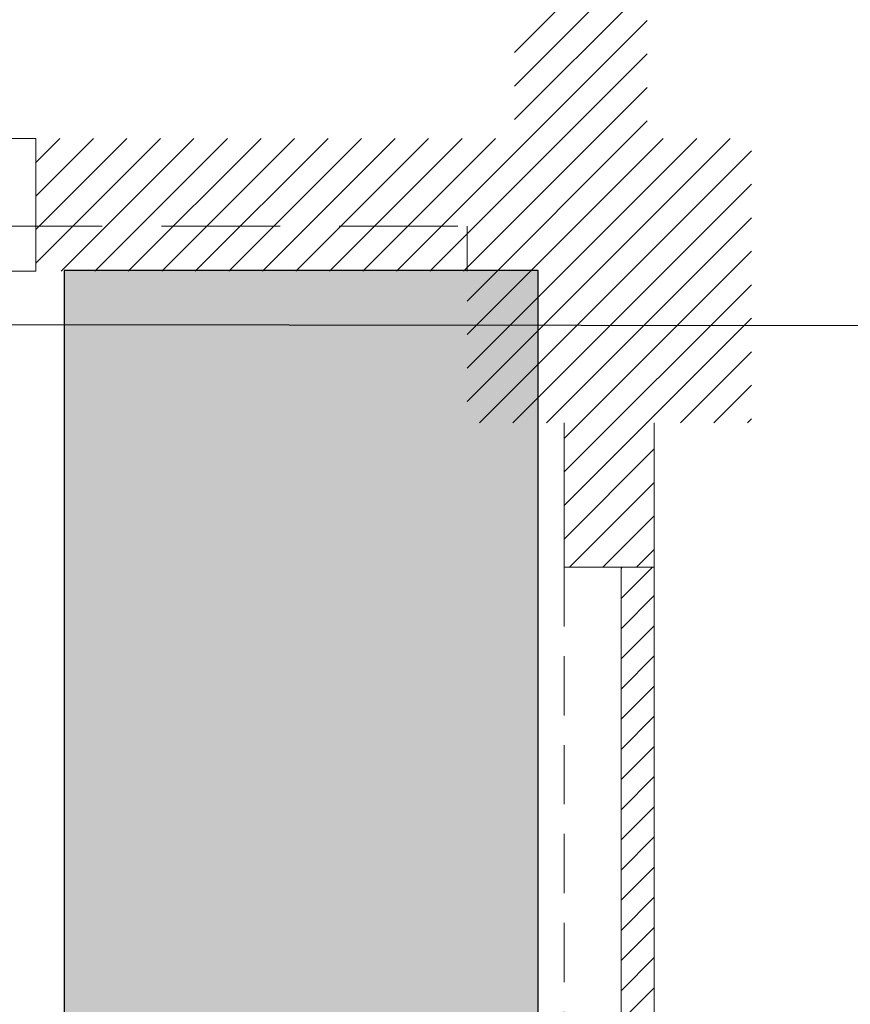
# Model space of a CAD drawing. Units: inches. Extents: x 23 to 86, y 16 to 119.
# Drawn here: x 76 to 80, y 105 to 109 of the extents above; entities that cross this region are included whole.
import ezdxf

# ---------------------------------------------------------------- set-up
doc = ezdxf.new("R2010")
doc.units = ezdxf.units.IN
doc.header["$MEASUREMENT"] = 0
doc.linetypes.add('DASHED', pattern=[0.75, 0.5, -0.25])
doc.linetypes.add('HIDDEN', pattern=[0.375, 0.25, -0.125])
doc.layers.add('0-z chauffage', color=99, linetype='Continuous')
doc.layers.add('0-z Poutre Plafond', color=59, linetype='Continuous')
doc.layers.add('Batiment', color=7, linetype='Continuous', lineweight=0)

# ---------------------------------------------------------------- blocks, each defined once
blk = doc.blocks.new('Batiment')
at = {"layer": 'Batiment', "linetype": 'Continuous', "lineweight": 0}
for p, q in [((79.0539, 109.2966), (78.4939, 108.7366)), ((79.0539, 109.1552), (78.4939, 108.5952)), ((79.0539, 109.0137), (78.4939, 108.4537)), ((79.0539, 108.8723), (77.9959, 107.8144)), ((79.0539, 108.7309), (78.1373, 107.8144)), ((79.0539, 108.5895), (78.2788, 107.8144)), ((79.0539, 108.448), (78.2939, 107.688)), ((77.0003, 108.3743), (76.4739, 107.8479)), ((76.8589, 108.3743), (76.4739, 107.9894)), ((76.7174, 108.3743), (76.4739, 108.1308)), ((76.576, 108.3743), (76.4739, 108.2722)), ((77.1417, 108.3743), (76.5817, 107.8144)), ((77.2831, 108.3743), (76.7231, 107.8144)), ((77.4246, 108.3743), (76.8646, 107.8144)), ((77.566, 108.3743), (77.006, 107.8144)), ((77.7074, 108.3743), (77.1474, 107.8144)), ((77.8488, 108.3743), (77.2888, 107.8144)), ((77.9902, 108.3743), (77.4302, 107.8144)), ((78.1317, 108.3743), (77.5717, 107.8144)), ((78.2731, 108.3743), (77.7131, 107.8144)), ((78.4145, 108.3743), (77.8545, 107.8144)), ((79.4045, 108.3743), (78.2939, 107.2638)), ((79.263, 108.3743), (78.2939, 107.4052)), ((79.1216, 108.3743), (78.2939, 107.5466)), ((79.4939, 108.3224), (78.3459, 107.1744)), ((79.4939, 108.1809), (78.4873, 107.1744)), ((79.4939, 108.0395), (78.6287, 107.1744)), ((79.4939, 107.8981), (78.7039, 107.1081)), ((79.4939, 107.7567), (78.7039, 106.9667)), ((79.4939, 107.6153), (78.7039, 106.8253)), ((79.4939, 107.4738), (79.1944, 107.1744)), ((79.4939, 107.3324), (79.3358, 107.1744)), ((79.4939, 107.191), (79.4772, 107.1744)), ((78.7039, 106.5644), (78.7039, 107.1744)), ((79.0839, 106.5644), (79.0839, 107.1744)), ((79.0839, 107.0638), (78.7039, 106.6838)), ((79.0839, 106.9224), (78.7258, 106.5644)), ((79.0839, 106.781), (78.8672, 106.5644)), ((79.0839, 106.6396), (79.0087, 106.5644)), ((78.7039, 106.5644), (79.0839, 106.5644)), ((79.0758, 106.5644), (78.9439, 106.4324)), ((78.9485, 106.5644), (78.9439, 106.5597)), ((79.0839, 106.4451), (78.9439, 106.3051)), ((79.0839, 106.3179), (78.9439, 106.1779)), ((79.0839, 106.1906), (78.9439, 106.0506)), ((79.0839, 106.0633), (78.9439, 105.9233)), ((79.0839, 105.936), (78.9439, 105.796)), ((79.0839, 105.8087), (78.9439, 105.6687)), ((79.0839, 105.6815), (78.9439, 105.5415)), ((79.0839, 105.5542), (78.9439, 105.4142)), ((79.0839, 105.4269), (78.9439, 105.2869)), ((79.0839, 105.2996), (78.9439, 105.1596)), ((79.0839, 105.1724), (78.9439, 105.0324)), ((79.0839, 105.0451), (78.9439, 104.9051)), ((79.0839, 104.9178), (78.9439, 104.7778)), ((79.0839, 104.7905), (78.9439, 104.6505))]:
    blk.add_line(p, q, dxfattribs=at)
at = {"layer": 'Batiment', "linetype": 'HIDDEN', "lineweight": 0}
blk.add_line((78.7039, 106.5644), (78.7039, 103.8195), dxfattribs=at)
at = {"layer": 'Batiment', "color": 250, "linetype": 'Continuous', "lineweight": 0}
for points in [[(76.4739, 108.3743), (76.4739, 107.8144), (76.0639, 107.8144), (76.0139, 107.8644), (76.0139, 108.3244), (76.0639, 108.3743)], [(76.4739, 108.3744), (76.4739, 107.8144), (76.0639, 107.8144), (76.0139, 107.8644), (76.0139, 108.3244), (76.0639, 108.3744)]]:
    blk.add_lwpolyline(points, close=True, dxfattribs=at)
at = {"layer": 'Batiment', "linetype": 'DASHED', "lineweight": 0}
blk.add_lwpolyline([(72.5048, 108.0044), (78.2939, 108.0044), (78.2939, 107.8144)], dxfattribs=at)
blk.add_lwpolyline([(72.5048, 108.0044), (78.2939, 108.0044), (78.2939, 107.8144)], dxfattribs=at)
at = {"layer": 'Batiment', "linetype": 'Continuous', "lineweight": 0}
blk.add_lwpolyline([(79.0839, 106.5644), (78.9439, 106.5644), (78.9439, 103.8044), (79.0839, 103.8044)], close=True, dxfattribs=at)

msp = doc.modelspace()

# ---------------------------------------------------------------- hatches: boundary and pattern name
at = {"layer": '0-z chauffage'}
h = msp.add_hatch(dxfattribs=at)
h.set_pattern_fill('ANSI38', color=256, scale=0.05, angle=1, style=0)
h.set_pattern_definition([(46, (156.50635, -88.14798), (-0.11419519, 0.11027702), []), (136, (156.50635, -88.14798), (-0.3386674, 0.10635884), [0.396875, -0.238125])])
h.paths.add_polyline_path([(76.5944, 51.6073), (78.5944, 51.6073), (78.5944, 107.8173), (76.5944, 107.8173)])

# ---------------------------------------------------------------- linework, layer by layer
msp.add_lwpolyline([(76.5944, 51.6073), (78.5944, 51.6073), (78.5944, 107.8173), (76.5944, 107.8173)], close=True, dxfattribs=at)
at = {"layer": '0-z Poutre Plafond'}
msp.add_line((22.8481, 107.654), (80.6623, 107.5838), dxfattribs=at)

# ---------------------------------------------------------------- block references
at = {"layer": 'Batiment', "color": 3}
msp.add_blockref('Batiment', (0, 0), dxfattribs=at)

doc.saveas('drawing.dxf')
